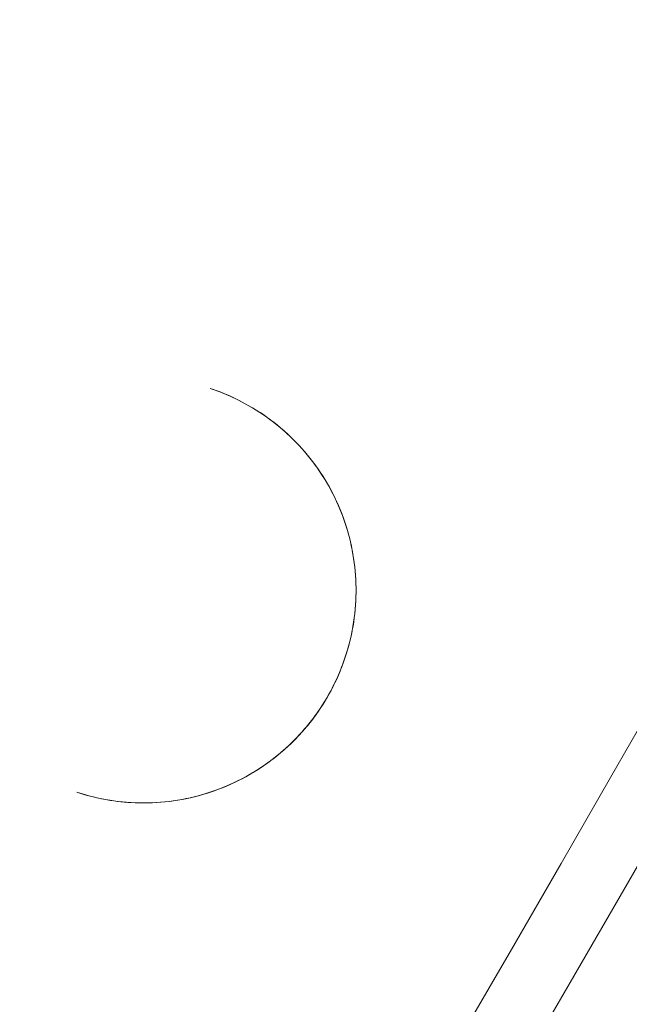
# Model space of a CAD drawing. Units: millimetres. Extents: x 1448 to 16781, y -6308 to 5538.
# Drawn here: x 9493 to 9521, y 375 to 421 of the extents above; entities that cross this region are included whole.
import ezdxf

# ---------------------------------------------------------------- set-up
doc = ezdxf.new("R2010")
doc.units = ezdxf.units.MM

# ---------------------------------------------------------------- blocks, each defined once
blk = doc.blocks.new('A$C2f353175')
at = {"color": 0, "linetype": 'Continuous', "lineweight": 0}
for radius, start, end in [(1647.846, 321.204468, 3.957334), (1644.676, 321.173842, 3.942316), (1603.169, 320.761312, 3.740181), (1600, 320.960625, 3.724313)]:
    blk.add_arc((-9620.811, -3017.795), radius, start, end, dxfattribs=at)
for points, knots in [([(-8156.038, -3657.001), (-8171.33, -3651.944), (-8187.435, -3649.354), (-8219.648, -3649.374), (-8235.75, -3651.983), (-8266.322, -3662.135), (-8280.786, -3669.676), (-8306.612, -3688.929), (-8317.97, -3700.638), (-8336.429, -3727.038), (-8343.527, -3741.725), (-8352.744, -3772.591), (-8354.862, -3788.765), (-8353.902, -3820.964), (-8350.824, -3836.984), (-8339.785, -3867.246), (-8331.824, -3881.484), (-8314.838, -3902.933), (-8306.861, -3910.971), (-8298.092, -3918.025)], [2.822201, 2.822201, 2.822201, 2.822201, 3.142201, 3.142201, 3.462201, 3.462201, 3.782201, 3.782201, 4.102201, 4.102201, 4.422201, 4.422201, 4.742201, 4.742201, 5.062201, 5.062201, 5.382201, 5.382201, 5.605793, 5.605793, 5.605793, 5.605793]), ([(-8250.668, -3943.792), (-8235.376, -3948.849), (-8219.271, -3951.438), (-8187.058, -3951.419), (-8170.956, -3948.81), (-8140.384, -3938.659), (-8125.92, -3931.117), (-8100.093, -3911.864), (-8088.736, -3900.155), (-8070.277, -3873.755), (-8063.179, -3859.068), (-8053.961, -3828.202), (-8051.843, -3812.028), (-8052.803, -3779.829), (-8055.881, -3763.809), (-8066.921, -3733.547), (-8074.881, -3719.309), (-8092.743, -3696.754), (-8101.861, -3687.82), (-8111.948, -3680.162)], [5.963794, 5.963794, 5.963794, 5.963794, 6.283792, 6.283792, 6.60379, 6.60379, 6.92379, 6.92379, 7.243791, 7.243791, 7.563792, 7.563792, 7.883794, 7.883794, 8.203795, 8.203795, 8.523796, 8.523796, 8.775414, 8.775414, 8.775414, 8.775414]), ([(-8172.717, -3705.201), (-8182.844, -3701.852), (-8193.51, -3700.137), (-8214.843, -3700.15), (-8225.507, -3701.878), (-8245.753, -3708.601), (-8255.332, -3713.595), (-8272.435, -3726.346), (-8279.957, -3734.1), (-8292.182, -3751.583), (-8296.882, -3761.31), (-8302.987, -3781.751), (-8304.389, -3792.463), (-8303.753, -3813.786), (-8301.715, -3824.395), (-8294.404, -3844.437), (-8289.132, -3853.866), (-8275.888, -3870.59), (-8267.918, -3877.882), (-8251.712, -3888.522), (-8243.794, -3892.348), (-8235.516, -3895.086)], [2.822201, 2.822201, 2.822201, 2.822201, 3.1422, 3.1422, 3.462198, 3.462198, 3.782198, 3.782198, 4.102199, 4.102199, 4.4222, 4.4222, 4.742201, 4.742201, 5.062202, 5.062202, 5.382202, 5.382202, 5.702202, 5.702202, 5.963794, 5.963794, 5.963794, 5.963794]), ([(-8257.566, -3813.758), (-8256.553, -3814.093), (-8255.487, -3814.264), (-8253.353, -3814.263), (-8252.287, -3814.09), (-8250.262, -3813.418), (-8249.304, -3812.919), (-8247.594, -3811.643), (-8246.842, -3810.868), (-8245.619, -3809.12), (-8245.149, -3808.147), (-8244.539, -3806.103), (-8244.399, -3805.032), (-8244.462, -3802.899), (-8244.666, -3801.839), (-8245.397, -3799.834), (-8245.924, -3798.892), (-8247.249, -3797.219), (-8248.046, -3796.49), (-8249.666, -3795.426), (-8250.458, -3795.043), (-8251.286, -3794.769)], [5.963794, 5.963794, 5.963794, 5.963794, 6.283793, 6.283793, 6.603793, 6.603793, 6.923793, 6.923793, 7.243793, 7.243793, 7.563793, 7.563793, 7.883794, 7.883794, 8.203794, 8.203794, 8.523794, 8.523794, 8.843794, 8.843794, 9.105386, 9.105386, 9.105386, 9.105386]), ([(-8251.286, -3794.769), (-8250.273, -3795.104), (-8249.315, -3795.603), (-8247.603, -3796.876), (-8246.85, -3797.65), (-8245.625, -3799.397), (-8245.154, -3800.369), (-8244.541, -3802.412), (-8244.4, -3803.483), (-8244.461, -3805.616), (-8244.663, -3806.677), (-8245.392, -3808.682), (-8245.918, -3809.626), (-8247.24, -3811.3), (-8248.037, -3812.03), (-8249.818, -3813.203), (-8250.804, -3813.645), (-8252.864, -3814.198), (-8253.939, -3814.309), (-8255.874, -3814.197), (-8256.738, -3814.032), (-8257.566, -3813.758)], [3.460984, 3.460984, 3.460984, 3.460984, 3.780985, 3.780985, 4.100986, 4.100986, 4.420986, 4.420986, 4.740986, 4.740986, 5.060985, 5.060985, 5.380984, 5.380984, 5.700984, 5.700984, 6.020984, 6.020984, 6.340984, 6.340984, 6.602577, 6.602577, 6.602577, 6.602577])]:
    blk.add_open_spline(points, degree=3, knots=knots, dxfattribs=at)

msp = doc.modelspace()

# ---------------------------------------------------------------- block references
msp.add_blockref('A$C2f353175', (17752.775, 4198.441))

doc.saveas('drawing.dxf')
